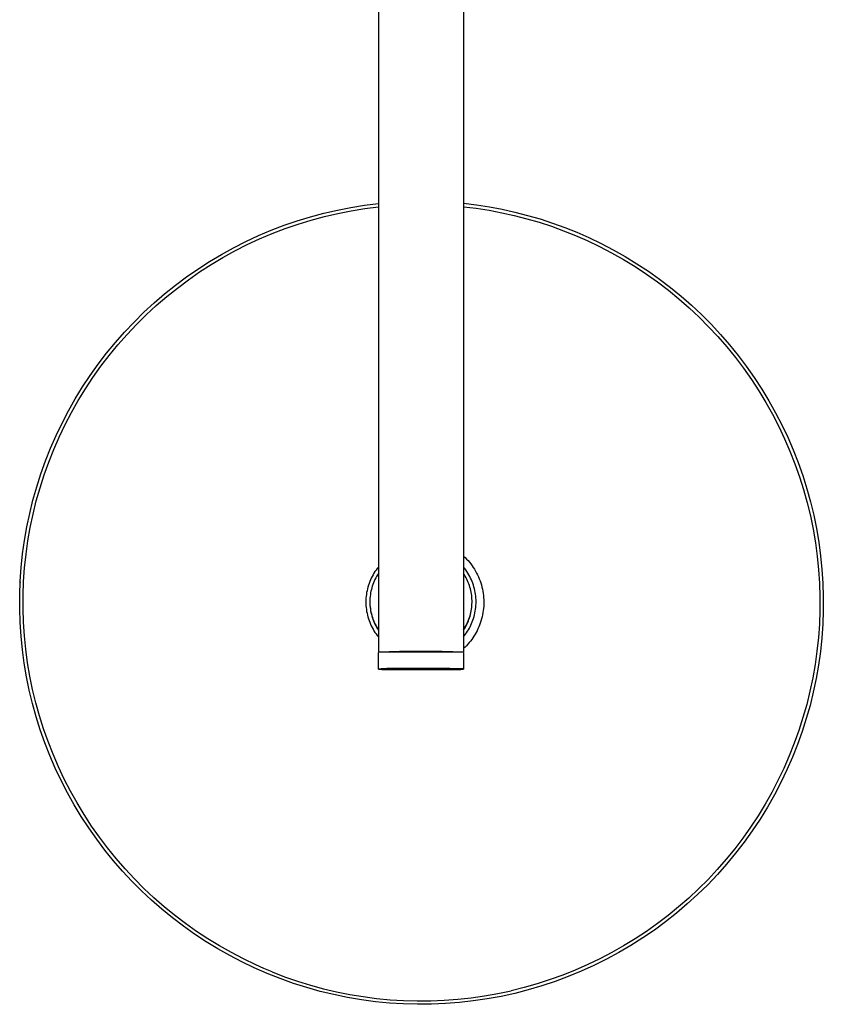
# Model space of a CAD drawing. Units: millimetres. Extents: x -779 to 462, y -1292 to 1463.
# Drawn here: x 192 to 428, y -1292 to -1003 of the extents above; entities that cross this region are included whole.
import ezdxf

# ---------------------------------------------------------------- set-up
doc = ezdxf.new("R2010")
doc.units = ezdxf.units.MM
doc.header["$MEASUREMENT"] = 0

msp = doc.modelspace()

# ---------------------------------------------------------------- linework, layer by layer
for p, q in [((297.15, -820.57), (297.15, -1188.35)), ((322.15, -820.57), (322.15, -1188.35)), ((281.15, -1059.46), (285.11, -1058.54)), ((285.11, -1058.54), (289.1, -1057.76)), ((289.1, -1057.76), (293.12, -1057.11)), ((289.18, -1058.76), (293.16, -1058.12)), ((293.12, -1057.11), (297.15, -1056.61)), ((293.16, -1058.12), (297.15, -1057.61)), ((322.15, -1056.57), (325.95, -1057.03)), ((322.15, -1057.58), (325.91, -1058.04)), ((325.91, -1058.04), (329.65, -1058.62)), ((325.95, -1057.03), (329.74, -1057.62)), ((329.65, -1058.62), (333.37, -1059.32)), ((329.74, -1057.62), (333.5, -1058.33)), ((333.5, -1058.33), (337.24, -1059.16)), ((273.33, -1061.7), (277.22, -1060.51)), ((273.56, -1062.68), (277.41, -1061.5)), ((277.22, -1060.51), (281.15, -1059.46)), ((277.41, -1061.5), (281.3, -1060.45)), ((281.3, -1060.45), (285.23, -1059.54)), ((285.23, -1059.54), (289.18, -1058.76)), ((333.37, -1059.32), (337.06, -1060.14)), ((337.06, -1060.14), (340.73, -1061.08)), ((337.24, -1059.16), (340.94, -1060.11)), ((340.73, -1061.08), (344.36, -1062.14)), ((340.94, -1060.11), (344.62, -1061.17)), ((344.62, -1061.17), (348.26, -1062.36)), ((265.69, -1064.48), (269.49, -1063.03)), ((265.99, -1065.44), (269.75, -1064)), ((269.49, -1063.03), (273.33, -1061.7)), ((269.75, -1064), (273.56, -1062.68)), ((344.36, -1062.14), (347.96, -1063.32)), ((347.96, -1063.32), (351.52, -1064.61)), ((348.26, -1062.36), (351.86, -1063.67)), ((351.86, -1063.67), (355.41, -1065.09)), ((258.26, -1067.78), (261.94, -1066.07)), ((258.63, -1068.71), (262.28, -1067.01)), ((261.94, -1066.07), (265.69, -1064.48)), ((262.28, -1067.01), (265.99, -1065.44)), ((351.52, -1064.61), (355.03, -1066.02)), ((355.03, -1066.02), (358.5, -1067.53)), ((355.41, -1065.09), (358.92, -1066.63)), ((358.92, -1066.63), (362.55, -1068.36)), ((251.07, -1071.59), (254.63, -1069.62)), ((254.63, -1069.62), (258.26, -1067.78)), ((255.04, -1070.54), (258.63, -1068.71)), ((358.5, -1067.53), (362.1, -1069.26)), ((362.1, -1069.26), (365.65, -1071.1)), ((362.55, -1068.36), (366.12, -1070.22)), ((366.12, -1070.22), (369.63, -1072.21)), ((247.57, -1073.67), (251.07, -1071.59)), ((248.05, -1074.55), (251.51, -1072.49)), ((251.51, -1072.49), (255.04, -1070.54)), ((365.65, -1071.1), (369.12, -1073.07)), ((369.12, -1073.07), (372.53, -1075.15)), ((369.63, -1072.21), (373.07, -1074.31)), ((240.82, -1078.2), (244.16, -1075.88)), ((244.16, -1075.88), (247.57, -1073.67)), ((244.67, -1076.74), (248.05, -1074.55)), ((372.53, -1075.15), (375.87, -1077.35)), ((373.07, -1074.31), (376.43, -1076.53)), ((237.56, -1080.63), (240.82, -1078.2)), ((241.36, -1079.04), (244.67, -1076.74)), ((375.87, -1077.35), (379.13, -1079.66)), ((376.43, -1076.53), (379.72, -1078.86)), ((379.72, -1078.86), (382.92, -1081.3)), ((234.39, -1083.18), (237.56, -1080.63)), ((234.99, -1083.97), (238.13, -1081.45)), ((238.13, -1081.45), (241.36, -1079.04)), ((379.13, -1079.66), (382.3, -1082.08)), ((382.92, -1081.3), (386.04, -1083.85)), ((231.3, -1085.83), (234.39, -1083.18)), ((231.94, -1086.6), (234.99, -1083.97)), ((382.3, -1082.08), (385.4, -1084.61)), ((385.4, -1084.61), (388.4, -1087.24)), ((386.04, -1083.85), (389.07, -1086.5)), ((228.31, -1088.59), (231.3, -1085.83)), ((228.98, -1089.34), (231.94, -1086.6)), ((388.4, -1087.24), (391.32, -1089.97)), ((389.07, -1086.5), (392.01, -1089.26)), ((225.42, -1091.45), (228.31, -1088.59)), ((226.11, -1092.17), (228.98, -1089.34)), ((391.32, -1089.97), (394.13, -1092.81)), ((392.01, -1089.26), (394.85, -1092.11)), ((222.63, -1094.4), (225.42, -1091.45)), ((223.35, -1095.1), (226.11, -1092.17)), ((394.13, -1092.81), (396.85, -1095.73)), ((394.85, -1092.11), (397.6, -1095.06)), ((219.94, -1097.45), (222.63, -1094.4)), ((220.68, -1098.12), (223.35, -1095.1)), ((396.85, -1095.73), (399.47, -1098.75)), ((397.6, -1095.06), (400.24, -1098.11)), ((217.36, -1100.6), (219.94, -1097.45)), ((218.13, -1101.24), (220.68, -1098.12)), ((399.47, -1098.75), (401.99, -1101.85)), ((400.24, -1098.11), (402.77, -1101.24)), ((214.89, -1103.83), (217.36, -1100.6)), ((215.68, -1104.44), (218.13, -1101.24)), ((401.99, -1101.85), (404.39, -1105.04)), ((402.77, -1101.24), (405.2, -1104.45)), ((212.53, -1107.14), (214.89, -1103.83)), ((213.34, -1107.72), (215.68, -1104.44)), ((405.2, -1104.45), (407.52, -1107.75)), ((210.28, -1110.53), (212.53, -1107.14)), ((211.12, -1111.08), (213.34, -1107.72)), ((404.39, -1105.04), (406.69, -1108.31)), ((407.52, -1107.75), (409.72, -1111.12)), ((208.16, -1114), (210.28, -1110.53)), ((406.69, -1108.31), (408.87, -1111.65)), ((209.01, -1114.52), (211.12, -1111.08)), ((408.87, -1111.65), (410.94, -1115.07)), ((409.72, -1111.12), (411.8, -1114.57)), ((206.15, -1117.54), (208.16, -1114)), ((207.03, -1118.02), (209.01, -1114.52)), ((410.94, -1115.07), (412.89, -1118.56)), ((411.8, -1114.57), (413.77, -1118.09)), ((204.27, -1121.14), (206.15, -1117.54)), ((205.16, -1121.59), (207.03, -1118.02)), ((412.89, -1118.56), (414.72, -1122.11)), ((413.77, -1118.09), (415.62, -1121.67)), ((202.52, -1124.81), (204.27, -1121.14)), ((203.43, -1125.23), (205.16, -1121.59)), ((414.72, -1122.11), (416.43, -1125.72)), ((415.62, -1121.67), (417.34, -1125.31)), ((200.9, -1128.5), (202.52, -1124.81)), ((201.83, -1128.89), (203.43, -1125.23)), ((416.43, -1125.72), (418.01, -1129.39)), ((417.34, -1125.31), (418.94, -1129.01)), ((199.42, -1132.25), (200.9, -1128.5)), ((200.35, -1132.6), (201.83, -1128.89)), ((418.01, -1129.39), (419.47, -1133.11)), ((418.94, -1129.01), (420.41, -1132.76)), ((198.06, -1136.04), (199.42, -1132.25)), ((199, -1136.36), (200.35, -1132.6)), ((419.47, -1133.11), (420.8, -1136.88)), ((420.41, -1132.76), (421.75, -1136.56)), ((196.83, -1139.88), (198.06, -1136.04)), ((197.79, -1140.17), (199, -1136.36)), ((421.75, -1136.56), (422.96, -1140.4)), ((420.8, -1136.88), (422, -1140.69)), ((195.73, -1143.76), (196.83, -1139.88)), ((196.7, -1144.01), (197.79, -1140.17)), ((422, -1140.69), (423.07, -1144.53)), ((422.96, -1140.4), (424.03, -1144.28)), ((194.77, -1147.67), (195.73, -1143.76)), ((195.75, -1147.89), (196.7, -1144.01)), ((423.07, -1144.53), (424, -1148.42)), ((424.03, -1144.28), (424.98, -1148.2)), ((193.94, -1151.61), (194.77, -1147.67)), ((194.92, -1151.8), (195.75, -1147.89)), ((424.98, -1148.2), (425.79, -1152.15)), ((424, -1148.42), (424.81, -1152.33)), ((193.25, -1155.58), (193.94, -1151.61)), ((194.24, -1155.73), (194.92, -1151.8)), ((424.81, -1152.33), (425.48, -1156.27)), ((425.79, -1152.15), (426.47, -1156.12)), ((192.69, -1159.57), (193.25, -1155.58)), ((193.68, -1159.69), (194.24, -1155.73)), ((425.48, -1156.27), (426.01, -1160.23)), ((426.47, -1156.12), (427, -1160.11)), ((192.27, -1163.58), (192.69, -1159.57)), ((193.27, -1163.66), (193.68, -1159.69)), ((322.15, -1160.19), (322.61, -1160.63)), ((322.61, -1160.63), (323.06, -1161.08)), ((323.06, -1161.08), (323.48, -1161.54)), ((323.48, -1161.54), (323.89, -1162.02)), ((323.89, -1162.02), (324.29, -1162.52)), ((324.29, -1162.52), (324.66, -1163.03)), ((426.01, -1160.23), (426.41, -1164.2)), ((427, -1160.11), (427.41, -1164.12)), ((191.99, -1167.59), (192.27, -1163.58)), ((192.98, -1167.65), (193.27, -1163.66)), ((295.58, -1165.71), (295.32, -1166.2)), ((295.86, -1165.23), (295.58, -1165.71)), ((296.16, -1164.76), (295.86, -1165.23)), ((296.48, -1164.3), (296.16, -1164.76)), ((296.81, -1163.85), (296.48, -1164.3)), ((297.15, -1163.42), (296.81, -1163.85)), ((297.15, -1165.29), (296.88, -1165.73)), ((322.5, -1163.85), (322.15, -1163.42)), ((322.42, -1165.71), (322.15, -1165.29)), ((322.67, -1166.14), (322.42, -1165.71)), ((322.83, -1164.29), (322.5, -1163.85)), ((323.14, -1164.75), (322.83, -1164.29)), ((323.44, -1165.21), (323.14, -1164.75)), ((323.72, -1165.69), (323.44, -1165.21)), ((323.98, -1166.18), (323.72, -1165.69)), ((324.66, -1163.03), (325.02, -1163.55)), ((325.02, -1163.55), (325.36, -1164.08)), ((325.36, -1164.08), (325.69, -1164.62)), ((325.69, -1164.62), (325.99, -1165.18)), ((325.99, -1165.18), (326.28, -1165.74)), ((426.41, -1164.2), (426.67, -1168.19)), ((427.41, -1164.12), (427.67, -1168.14)), ((191.84, -1171.62), (191.99, -1167.59)), ((191.98, -1167.75), (191.96, -1167.97)), ((192.84, -1171.64), (192.98, -1167.65)), ((294.42, -1168.23), (294.24, -1168.76)), ((294.62, -1167.71), (294.42, -1168.23)), ((294.83, -1167.2), (294.62, -1167.71)), ((295.07, -1166.69), (294.83, -1167.2)), ((295.32, -1166.2), (295.07, -1166.69)), ((295.54, -1168.52), (295.37, -1169.01)), ((295.72, -1168.04), (295.54, -1168.52)), ((295.92, -1167.56), (295.72, -1168.04)), ((296.13, -1167.09), (295.92, -1167.56)), ((296.37, -1166.63), (296.13, -1167.09)), ((296.61, -1166.17), (296.37, -1166.63)), ((296.88, -1165.73), (296.61, -1166.17)), ((322.91, -1166.57), (322.67, -1166.14)), ((323.14, -1167.01), (322.91, -1166.57)), ((323.35, -1167.46), (323.14, -1167.01)), ((323.54, -1167.92), (323.35, -1167.46)), ((323.72, -1168.38), (323.54, -1167.92)), ((323.89, -1168.84), (323.72, -1168.38)), ((324.23, -1166.67), (323.98, -1166.18)), ((324.46, -1167.17), (324.23, -1166.67)), ((324.68, -1167.68), (324.46, -1167.17)), ((324.87, -1168.2), (324.68, -1167.68)), ((325.05, -1168.72), (324.87, -1168.2)), ((326.28, -1165.74), (326.54, -1166.31)), ((326.54, -1166.31), (326.79, -1166.9)), ((326.79, -1166.9), (327.01, -1167.49)), ((327.01, -1167.49), (327.22, -1168.08)), ((327.22, -1168.08), (327.4, -1168.69)), ((426.67, -1168.19), (426.8, -1172.18)), ((427.67, -1168.14), (427.8, -1172.17)), ((293.63, -1171.47), (293.56, -1172.02)), ((293.71, -1170.92), (293.63, -1171.47)), ((293.82, -1170.37), (293.71, -1170.92)), ((293.94, -1169.83), (293.82, -1170.37)), ((294.08, -1169.29), (293.94, -1169.83)), ((294.24, -1168.76), (294.08, -1169.29)), ((294.88, -1171.01), (294.8, -1171.52)), ((294.97, -1170.51), (294.88, -1171.01)), ((295.09, -1170), (294.97, -1170.51)), ((295.22, -1169.5), (295.09, -1170)), ((295.37, -1169.01), (295.22, -1169.5)), ((324.03, -1169.32), (323.89, -1168.84)), ((324.17, -1169.8), (324.03, -1169.32)), ((324.29, -1170.29), (324.17, -1169.8)), ((324.39, -1170.79), (324.29, -1170.29)), ((324.48, -1171.28), (324.39, -1170.79)), ((324.55, -1171.78), (324.48, -1171.28)), ((325.21, -1169.25), (325.05, -1168.72)), ((325.36, -1169.78), (325.21, -1169.25)), ((325.48, -1170.32), (325.36, -1169.78)), ((325.59, -1170.86), (325.48, -1170.32)), ((325.67, -1171.41), (325.59, -1170.86)), ((325.74, -1171.96), (325.67, -1171.41)), ((327.4, -1168.69), (327.57, -1169.3)), ((327.57, -1169.3), (327.71, -1169.91)), ((327.71, -1169.91), (327.83, -1170.53)), ((327.83, -1170.53), (327.93, -1171.16)), ((327.93, -1171.16), (328.01, -1171.79)), ((191.83, -1175.65), (191.84, -1171.62)), ((192.83, -1175.63), (192.84, -1171.64)), ((293.49, -1173.13), (293.48, -1173.69)), ((293.48, -1173.69), (293.49, -1174.24)), ((293.51, -1172.58), (293.49, -1173.13)), ((293.49, -1174.24), (293.51, -1174.8)), ((293.56, -1172.02), (293.51, -1172.58)), ((294.66, -1173.07), (294.65, -1173.58)), ((294.65, -1173.58), (294.66, -1174.1)), ((294.65, -1173.73), (294.67, -1174.25)), ((294.69, -1172.55), (294.66, -1173.07)), ((294.66, -1174.1), (294.69, -1174.62)), ((294.67, -1174.25), (294.69, -1174.76)), ((294.73, -1172.04), (294.69, -1172.55)), ((294.8, -1171.52), (294.73, -1172.04)), ((324.6, -1172.28), (324.55, -1171.78)), ((324.63, -1172.79), (324.6, -1172.28)), ((324.61, -1174.8), (324.64, -1174.3)), ((324.61, -1174.82), (324.64, -1174.31)), ((324.65, -1173.29), (324.63, -1172.79)), ((324.64, -1174.3), (324.65, -1173.8)), ((324.64, -1174.31), (324.65, -1173.8)), ((324.65, -1173.8), (324.65, -1173.29)), ((325.79, -1172.51), (325.74, -1171.96)), ((325.82, -1173.06), (325.79, -1172.51)), ((325.8, -1174.72), (325.83, -1174.16)), ((325.83, -1173.61), (325.82, -1173.06)), ((325.83, -1174.16), (325.83, -1173.61)), ((328.01, -1171.79), (328.07, -1172.41)), ((328.07, -1172.41), (328.11, -1173.05)), ((328.11, -1174.31), (328.08, -1174.94)), ((328.11, -1173.05), (328.12, -1173.68)), ((328.12, -1173.68), (328.11, -1174.31)), ((426.8, -1172.18), (426.79, -1176.18)), ((427.8, -1172.17), (427.79, -1176.19)), ((191.96, -1179.68), (191.83, -1175.65)), ((192.96, -1179.63), (192.83, -1175.63)), ((293.51, -1174.8), (293.56, -1175.35)), ((293.56, -1175.35), (293.63, -1175.91)), ((293.63, -1175.91), (293.71, -1176.46)), ((293.71, -1176.46), (293.82, -1177)), ((293.82, -1177), (293.94, -1177.55)), ((294.69, -1174.62), (294.73, -1175.13)), ((294.69, -1174.76), (294.74, -1175.27)), ((294.73, -1175.13), (294.8, -1175.65)), ((294.74, -1175.27), (294.8, -1175.78)), ((294.8, -1175.65), (294.88, -1176.16)), ((294.8, -1175.78), (294.88, -1176.29)), ((294.88, -1176.16), (294.97, -1176.66)), ((294.88, -1176.29), (294.98, -1176.79)), ((294.97, -1176.66), (295.09, -1177.17)), ((294.98, -1176.79), (295.1, -1177.29)), ((295.09, -1177.17), (295.22, -1177.67)), ((324.06, -1177.77), (324.19, -1177.29)), ((324.19, -1177.29), (324.31, -1176.8)), ((324.2, -1177.33), (324.32, -1176.84)), ((324.31, -1176.8), (324.41, -1176.3)), ((324.32, -1176.84), (324.42, -1176.34)), ((324.41, -1176.3), (324.49, -1175.8)), ((324.42, -1176.34), (324.5, -1175.83)), ((324.49, -1175.8), (324.56, -1175.3)), ((324.5, -1175.83), (324.56, -1175.33)), ((324.56, -1175.3), (324.61, -1174.8)), ((324.56, -1175.33), (324.61, -1174.82)), ((325.39, -1177.45), (325.51, -1176.91)), ((325.51, -1176.91), (325.61, -1176.36)), ((325.61, -1176.36), (325.69, -1175.82)), ((325.69, -1175.82), (325.76, -1175.27)), ((325.76, -1175.27), (325.8, -1174.72)), ((327.87, -1176.82), (327.75, -1177.45)), ((327.96, -1176.2), (327.87, -1176.82)), ((328.03, -1175.57), (327.96, -1176.2)), ((328.08, -1174.94), (328.03, -1175.57)), ((426.79, -1176.18), (426.65, -1180.17)), ((427.79, -1176.19), (427.65, -1180.22)), ((192.22, -1183.7), (191.96, -1179.68)), ((193.22, -1183.61), (192.96, -1179.63)), ((293.94, -1177.55), (294.08, -1178.08)), ((294.08, -1178.08), (294.24, -1178.62)), ((294.24, -1178.62), (294.42, -1179.14)), ((294.42, -1179.14), (294.62, -1179.66)), ((294.62, -1179.66), (294.83, -1180.18)), ((294.83, -1180.18), (295.07, -1180.68)), ((295.1, -1177.29), (295.23, -1177.79)), ((295.22, -1177.67), (295.37, -1178.16)), ((295.23, -1177.79), (295.38, -1178.28)), ((295.37, -1178.16), (295.54, -1178.65)), ((295.38, -1178.28), (295.54, -1178.77)), ((295.54, -1178.65), (295.72, -1179.13)), ((295.54, -1178.77), (295.73, -1179.25)), ((295.72, -1179.13), (295.92, -1179.61)), ((295.73, -1179.25), (295.92, -1179.72)), ((295.92, -1179.61), (296.13, -1180.08)), ((295.92, -1179.72), (296.14, -1180.19)), ((296.13, -1180.08), (296.37, -1180.54)), ((322.93, -1180.57), (323.15, -1180.12)), ((323.15, -1180.12), (323.37, -1179.67)), ((323.16, -1180.2), (323.38, -1179.74)), ((323.37, -1179.67), (323.56, -1179.2)), ((323.38, -1179.74), (323.58, -1179.27)), ((323.56, -1179.2), (323.74, -1178.73)), ((323.58, -1179.27), (323.76, -1178.8)), ((323.74, -1178.73), (323.91, -1178.26)), ((323.76, -1178.8), (323.92, -1178.31)), ((323.91, -1178.26), (324.06, -1177.77)), ((323.92, -1178.31), (324.07, -1177.83)), ((324.07, -1177.83), (324.2, -1177.33)), ((324.33, -1180.5), (324.54, -1180.03)), ((324.54, -1180.03), (324.73, -1179.55)), ((324.73, -1179.55), (324.93, -1179.04)), ((324.93, -1179.04), (325.1, -1178.51)), ((325.1, -1178.51), (325.25, -1177.98)), ((325.25, -1177.98), (325.39, -1177.45)), ((327.08, -1179.88), (326.86, -1180.47)), ((327.28, -1179.28), (327.08, -1179.88)), ((327.46, -1178.68), (327.28, -1179.28)), ((327.62, -1178.06), (327.46, -1178.68)), ((327.75, -1177.45), (327.62, -1178.06)), ((426.65, -1180.17), (426.36, -1184.15)), ((295.07, -1180.68), (295.32, -1181.18)), ((295.32, -1181.18), (295.58, -1181.67)), ((295.58, -1181.67), (295.86, -1182.15)), ((295.86, -1182.15), (296.16, -1182.62)), ((296.14, -1180.19), (296.37, -1180.65)), ((296.16, -1182.62), (296.48, -1183.08)), ((296.37, -1180.54), (296.61, -1181)), ((296.37, -1180.65), (296.62, -1181.1)), ((296.48, -1183.08), (296.81, -1183.52)), ((296.61, -1181), (296.88, -1181.44)), ((296.62, -1181.1), (296.88, -1181.54)), ((296.88, -1181.44), (297.15, -1181.88)), ((296.88, -1181.54), (297.15, -1181.97)), ((322.15, -1181.88), (322.43, -1181.45)), ((322.15, -1181.97), (322.43, -1181.55)), ((322.43, -1181.45), (322.68, -1181.02)), ((322.43, -1181.55), (322.69, -1181.11)), ((322.68, -1181.02), (322.93, -1180.57)), ((322.69, -1181.11), (322.93, -1180.66)), ((322.78, -1183.15), (323.07, -1182.73)), ((322.93, -1180.66), (323.16, -1180.2)), ((323.07, -1182.73), (323.35, -1182.3)), ((323.35, -1182.3), (323.62, -1181.86)), ((323.62, -1181.86), (323.87, -1181.41)), ((323.87, -1181.41), (324.11, -1180.96)), ((324.11, -1180.96), (324.33, -1180.5)), ((325.85, -1182.65), (325.55, -1183.18)), ((326.13, -1182.12), (325.85, -1182.65)), ((326.39, -1181.58), (326.13, -1182.12)), ((326.64, -1181.03), (326.39, -1181.58)), ((326.86, -1180.47), (326.64, -1181.03)), ((427.65, -1180.22), (427.36, -1184.24)), ((192.63, -1187.71), (192.22, -1183.7)), ((193.62, -1187.59), (193.22, -1183.61)), ((296.81, -1183.52), (297.15, -1183.96)), ((322.15, -1183.96), (322.47, -1183.56)), ((322.47, -1183.56), (322.78, -1183.15)), ((323.81, -1185.63), (323.42, -1186.08)), ((324.19, -1185.16), (323.81, -1185.63)), ((324.56, -1184.68), (324.19, -1185.16)), ((324.9, -1184.19), (324.56, -1184.68)), ((325.23, -1183.69), (324.9, -1184.19)), ((325.55, -1183.18), (325.23, -1183.69)), ((426.36, -1184.15), (425.95, -1188.12)), ((427.36, -1184.24), (426.94, -1188.25)), ((193.17, -1191.7), (192.63, -1187.71)), ((194.15, -1191.55), (193.62, -1187.59)), ((297.15, -1188.36), (303.4, -1188.17)), ((298.55, -1188.46), (297.15, -1188.36)), ((297.97, -1188.48), (297.15, -1188.56)), ((297.15, -1193.4), (297.15, -1188.56)), ((298.79, -1188.43), (297.97, -1188.48)), ((298.45, -1188.46), (298.45, -1188.45)), ((299.61, -1188.41), (298.79, -1188.43)), ((300.43, -1188.41), (299.61, -1188.41)), ((318.09, -1188.39), (300.43, -1188.41)), ((303.4, -1188.17), (309.65, -1188.14)), ((309.65, -1188.14), (315.91, -1188.17)), ((315.91, -1188.17), (322.15, -1188.36)), ((319.11, -1188.39), (318.09, -1188.39)), ((320.12, -1188.42), (319.11, -1188.39)), ((321.14, -1188.47), (320.12, -1188.42)), ((322.15, -1188.36), (320.75, -1188.46)), ((320.86, -1188.45), (320.85, -1188.46)), ((322.15, -1188.56), (321.14, -1188.47)), ((322.59, -1186.95), (322.15, -1187.37)), ((322.15, -1188.56), (322.15, -1193.4)), ((323.01, -1186.53), (322.59, -1186.95)), ((323.42, -1186.08), (323.01, -1186.53)), ((425.95, -1188.12), (425.39, -1192.08)), ((426.94, -1188.25), (426.38, -1192.24)), ((193.84, -1195.67), (193.17, -1191.7)), ((194.82, -1195.48), (194.15, -1191.55)), ((297.97, -1193.33), (297.15, -1193.41)), ((297.15, -1193.41), (298.17, -1193.49)), ((298.79, -1193.28), (297.97, -1193.33)), ((298.17, -1193.49), (299.19, -1193.54)), ((299.61, -1193.26), (298.79, -1193.28)), ((299.19, -1193.54), (300.2, -1193.57)), ((300.43, -1193.26), (299.61, -1193.26)), ((300.2, -1193.57), (301.22, -1193.57)), ((318.09, -1193.24), (300.43, -1193.26)), ((301.22, -1193.57), (318.88, -1193.55)), ((320.89, -1193.31), (318.09, -1193.24)), ((318.88, -1193.55), (321.34, -1193.48)), ((321.76, -1193.35), (320.89, -1193.31)), ((321.34, -1193.48), (321.72, -1193.46)), ((321.72, -1193.46), (321.87, -1193.45)), ((321.91, -1193.36), (321.76, -1193.35)), ((321.87, -1193.45), (321.99, -1193.44)), ((322.02, -1193.37), (321.91, -1193.36)), ((321.99, -1193.44), (322.04, -1193.44)), ((322.06, -1193.38), (322.02, -1193.37)), ((322.04, -1193.44), (322.08, -1193.43)), ((322.08, -1193.38), (322.06, -1193.38)), ((322.1, -1193.38), (322.08, -1193.38)), ((322.08, -1193.43), (322.1, -1193.43)), ((322.11, -1193.39), (322.1, -1193.38)), ((322.1, -1193.43), (322.11, -1193.42)), ((322.12, -1193.39), (322.11, -1193.39)), ((322.11, -1193.42), (322.12, -1193.42)), ((322.13, -1193.39), (322.12, -1193.39)), ((322.12, -1193.39), (322.12, -1193.39)), ((322.12, -1193.42), (322.12, -1193.42)), ((322.12, -1193.42), (322.13, -1193.42)), ((322.14, -1193.39), (322.13, -1193.39)), ((322.13, -1193.39), (322.13, -1193.39)), ((322.13, -1193.42), (322.13, -1193.42)), ((322.13, -1193.42), (322.14, -1193.42)), ((322.14, -1193.4), (322.14, -1193.39)), ((322.15, -1193.4), (322.14, -1193.4)), ((322.14, -1193.42), (322.15, -1193.41)), ((322.14, -1193.42), (322.14, -1193.42)), ((322.15, -1193.41), (322.15, -1193.4)), ((322.15, -1193.4), (322.15, -1193.4)), ((322.15, -1193.4), (322.15, -1193.4)), ((322.15, -1193.4), (322.15, -1193.4)), ((322.15, -1193.4), (322.15, -1193.4)), ((322.15, -1193.4), (322.15, -1193.4)), ((322.15, -1193.41), (322.15, -1193.41)), ((322.15, -1193.41), (322.15, -1193.41)), ((322.15, -1193.41), (322.15, -1193.41)), ((322.15, -1193.41), (322.15, -1193.41)), ((322.15, -1193.41), (322.15, -1193.41)), ((322.15, -1193.41), (322.15, -1193.41)), ((425.39, -1192.08), (424.71, -1196.02)), ((426.38, -1192.24), (425.69, -1196.21)), ((194.65, -1199.62), (193.84, -1195.67)), ((195.63, -1199.4), (194.82, -1195.48)), ((424.71, -1196.02), (423.88, -1199.93)), ((425.69, -1196.21), (424.86, -1200.15)), ((195.6, -1203.53), (194.65, -1199.62)), ((196.56, -1203.28), (195.63, -1199.4)), ((423.88, -1199.93), (422.93, -1203.8)), ((424.86, -1200.15), (423.9, -1204.06)), ((197.63, -1207.13), (196.56, -1203.28)), ((196.67, -1207.41), (195.6, -1203.53)), ((422.93, -1203.8), (421.84, -1207.65)), ((423.9, -1204.06), (422.8, -1207.94)), ((197.88, -1211.26), (196.67, -1207.41)), ((198.83, -1210.94), (197.63, -1207.13)), ((421.84, -1207.65), (420.63, -1211.45)), ((422.8, -1207.94), (421.57, -1211.77)), ((199.23, -1215.06), (197.88, -1211.26)), ((200.16, -1214.71), (198.83, -1210.94)), ((420.63, -1211.45), (419.28, -1215.21)), ((421.57, -1211.77), (420.21, -1215.57)), ((201.62, -1218.43), (200.16, -1214.71)), ((200.69, -1218.81), (199.23, -1215.06)), ((419.28, -1215.21), (417.81, -1218.93)), ((420.21, -1215.57), (418.73, -1219.31)), ((202.29, -1222.51), (200.69, -1218.81)), ((203.2, -1222.09), (201.62, -1218.43)), ((417.81, -1218.93), (416.21, -1222.59)), ((418.73, -1219.31), (417.11, -1223)), ((204.01, -1226.15), (202.29, -1222.51)), ((204.91, -1225.71), (203.2, -1222.09)), ((416.21, -1222.59), (414.49, -1226.16)), ((417.11, -1223), (415.34, -1226.72)), ((205.86, -1229.73), (204.01, -1226.15)), ((206.74, -1229.26), (204.91, -1225.71)), ((414.49, -1226.16), (412.66, -1229.68)), ((208.69, -1232.74), (206.74, -1229.26)), ((415.34, -1226.72), (413.43, -1230.37)), ((207.83, -1233.25), (205.86, -1229.73)), ((412.66, -1229.68), (410.72, -1233.13)), ((413.43, -1230.37), (411.39, -1233.95)), ((209.91, -1236.69), (207.83, -1233.25)), ((210.76, -1236.16), (208.69, -1232.74)), ((410.72, -1233.13), (408.65, -1236.51)), ((411.39, -1233.95), (409.24, -1237.46)), ((212.11, -1240.07), (209.91, -1236.69)), ((212.94, -1239.51), (210.76, -1236.16)), ((408.65, -1236.51), (406.47, -1239.82)), ((409.24, -1237.46), (406.96, -1240.89)), ((214.43, -1243.36), (212.11, -1240.07)), ((215.24, -1242.77), (212.94, -1239.51)), ((406.47, -1239.82), (404.19, -1243.06)), ((406.96, -1240.89), (404.56, -1244.24)), ((216.86, -1246.58), (214.43, -1243.36)), ((217.64, -1245.96), (215.24, -1242.77)), ((404.19, -1243.06), (401.79, -1246.21)), ((219.39, -1249.71), (216.86, -1246.58)), ((220.16, -1249.07), (217.64, -1245.96)), ((401.79, -1246.21), (399.29, -1249.29)), ((404.56, -1244.24), (402.05, -1247.5)), ((222.78, -1252.08), (220.16, -1249.07)), ((399.29, -1249.29), (396.68, -1252.27)), ((402.05, -1247.5), (399.42, -1250.67)), ((222.03, -1252.75), (219.39, -1249.71)), ((225.5, -1255.01), (222.78, -1252.08)), ((396.68, -1252.27), (393.98, -1255.17)), ((399.42, -1250.67), (396.69, -1253.75)), ((224.78, -1255.7), (222.03, -1252.75)), ((228.32, -1257.84), (225.5, -1255.01)), ((393.98, -1255.17), (391.18, -1257.97)), ((396.69, -1253.75), (393.85, -1256.74)), ((227.62, -1258.56), (224.78, -1255.7)), ((231.23, -1260.57), (228.32, -1257.84)), ((391.18, -1257.97), (388.28, -1260.68)), ((393.85, -1256.74), (390.9, -1259.62)), ((230.56, -1261.31), (227.62, -1258.56)), ((234.23, -1263.21), (231.23, -1260.57)), ((388.28, -1260.68), (385.3, -1263.29)), ((390.9, -1259.62), (387.86, -1262.4)), ((233.59, -1263.97), (230.56, -1261.31)), ((236.71, -1266.52), (233.59, -1263.97)), ((237.33, -1265.73), (234.23, -1263.21)), ((385.3, -1263.29), (382.23, -1265.79)), ((387.86, -1262.4), (384.73, -1265.07)), ((239.91, -1268.96), (236.71, -1266.52)), ((240.5, -1268.15), (237.33, -1265.73)), ((382.23, -1265.79), (379.07, -1268.19)), ((384.73, -1265.07), (381.5, -1267.62)), ((243.2, -1271.29), (239.91, -1268.96)), ((243.76, -1270.47), (240.5, -1268.15)), ((379.07, -1268.19), (375.84, -1270.49)), ((381.5, -1267.62), (378.19, -1270.07)), ((246.56, -1273.51), (243.2, -1271.29)), ((247.1, -1272.66), (243.76, -1270.47)), ((250.51, -1274.75), (247.1, -1272.66)), ((372.53, -1272.67), (369.15, -1274.73)), ((374.79, -1272.4), (371.31, -1274.6)), ((375.84, -1270.49), (372.53, -1272.67)), ((378.19, -1270.07), (374.79, -1272.4)), ((250, -1275.61), (246.56, -1273.51)), ((253.51, -1277.59), (250, -1275.61)), ((253.98, -1276.71), (250.51, -1274.75)), ((369.15, -1274.73), (365.7, -1276.68)), ((371.31, -1274.6), (367.76, -1276.69)), ((257.08, -1279.45), (253.51, -1277.59)), ((257.53, -1278.56), (253.98, -1276.71)), ((362.19, -1278.52), (358.61, -1280.23)), ((365.7, -1276.68), (362.19, -1278.52)), ((367.76, -1276.69), (364.14, -1278.65)), ((260.71, -1281.19), (257.08, -1279.45)), ((261.13, -1280.28), (257.53, -1278.56)), ((264.49, -1282.84), (260.71, -1281.19)), ((263.51, -1281.34), (261.13, -1280.28)), ((265.92, -1282.35), (263.51, -1281.34)), ((358.61, -1280.23), (354.98, -1281.82)), ((360.45, -1280.48), (356.7, -1282.18)), ((364.14, -1278.65), (360.45, -1280.48)), ((268.32, -1284.35), (264.49, -1282.84)), ((265.92, -1282.35), (269.63, -1283.77)), ((269.63, -1283.77), (273.39, -1285.08)), ((351.3, -1283.29), (347.57, -1284.63)), ((352.89, -1283.75), (349.03, -1285.19)), ((354.98, -1281.82), (351.3, -1283.29)), ((356.7, -1282.18), (352.89, -1283.75)), ((272.2, -1285.73), (268.32, -1284.35)), ((276.12, -1286.98), (272.2, -1285.73)), ((273.39, -1285.08), (277.18, -1286.25)), ((280.09, -1288.09), (276.12, -1286.98)), ((277.18, -1286.25), (281.02, -1287.29)), ((339.99, -1286.93), (336.14, -1287.89)), ((343.8, -1285.85), (339.99, -1286.93)), ((345.12, -1286.49), (341.17, -1287.65)), ((347.57, -1284.63), (343.8, -1285.85)), ((349.03, -1285.19), (345.12, -1286.49)), ((284.1, -1289.05), (280.09, -1288.09)), ((281.02, -1287.29), (284.89, -1288.2)), ((288.13, -1289.88), (284.1, -1289.05)), ((284.89, -1288.2), (288.79, -1288.99)), ((292.19, -1290.57), (288.13, -1289.88)), ((288.79, -1288.99), (292.71, -1289.63)), ((292.71, -1289.63), (296.65, -1290.15)), ((320.46, -1290.41), (324.41, -1289.98)), ((324.41, -1289.98), (328.34, -1289.41)), ((328.34, -1289.41), (332.26, -1288.72)), ((333.16, -1289.56), (329.11, -1290.3)), ((332.26, -1288.72), (336.14, -1287.89)), ((337.18, -1288.67), (333.16, -1289.56)), ((341.17, -1287.65), (337.18, -1288.67)), ((296.27, -1291.11), (292.19, -1290.57)), ((300.37, -1291.51), (296.27, -1291.11)), ((296.65, -1290.15), (300.61, -1290.53)), ((304.48, -1291.77), (300.37, -1291.51)), ((300.61, -1290.53), (304.57, -1290.77)), ((308.6, -1291.88), (304.48, -1291.77)), ((304.57, -1290.77), (308.55, -1290.88)), ((308.55, -1290.88), (312.52, -1290.86)), ((312.72, -1291.86), (308.6, -1291.88)), ((312.52, -1290.86), (316.49, -1290.7)), ((316.83, -1291.68), (312.72, -1291.86)), ((316.49, -1290.7), (320.46, -1290.41)), ((320.94, -1291.37), (316.83, -1291.68)), ((325.03, -1290.91), (320.94, -1291.37)), ((329.11, -1290.3), (325.03, -1290.91))]:
    msp.add_line(p, q)

doc.saveas('drawing.dxf')
